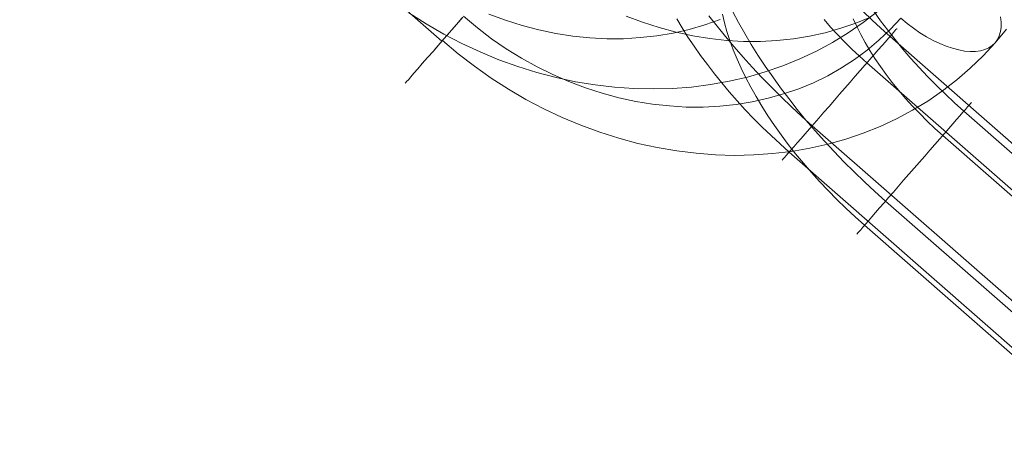
# Model space of a CAD drawing. Units: millimetres. Extents: x 23337 to 33736, y 10449 to 17649.
# Drawn here: x 26500 to 26528, y 12809 to 12821 of the extents above; entities that cross this region are included whole.
import ezdxf

# ---------------------------------------------------------------- set-up
doc = ezdxf.new("R2010")
doc.units = ezdxf.units.MM
doc.layers.add('beslag', color=253, linetype='Continuous', lineweight=9)

msp = doc.modelspace()

# ---------------------------------------------------------------- linework, layer by layer
at = {"layer": 'beslag', "flags": 128}
for points in [[(26511.879, 12819.973), (26489.303, 12839.714)], [(26512.476, 12820.66), (26512.24, 12820.39), (26512.021, 12820.136), (26511.819, 12819.904), (26511.634, 12819.694), (26511.467, 12819.505), (26511.316, 12819.333), (26511.188, 12819.187), (26511.076, 12819.058), (26510.986, 12818.955), (26510.917, 12818.873), (26510.865, 12818.817), (26510.835, 12818.783), (26510.827, 12818.77), (26510.835, 12818.783), (26510.865, 12818.817), (26510.917, 12818.873), (26510.986, 12818.955), (26511.076, 12819.058), (26511.188, 12819.187), (26511.316, 12819.333), (26511.467, 12819.505), (26511.634, 12819.694), (26511.819, 12819.904), (26512.021, 12820.136), (26512.24, 12820.39), (26512.476, 12820.66)], [(26510.933, 12820.785), (26511.428, 12820.471), (26511.932, 12820.179), (26512.448, 12819.912), (26512.977, 12819.667), (26513.511, 12819.443), (26514.053, 12819.249), (26514.599, 12819.077), (26515.15, 12818.935), (26515.705, 12818.815), (26516.264, 12818.724), (26516.824, 12818.656), (26517.379, 12818.617), (26517.934, 12818.608), (26518.485, 12818.621), (26519.031, 12818.664), (26519.569, 12818.733), (26520.102, 12818.828), (26520.627, 12818.948), (26521.139, 12819.099), (26521.643, 12819.271), (26522.129, 12819.469), (26522.607, 12819.693), (26523.067, 12819.942), (26523.515, 12820.213), (26523.94, 12820.506), (26524.354, 12820.824)], [(26512.442, 12820.622), (26512.292, 12820.45), (26512.154, 12820.291), (26512.034, 12820.154), (26511.927, 12820.029), (26511.836, 12819.926), (26511.768, 12819.849), (26511.716, 12819.788), (26511.686, 12819.754), (26511.673, 12819.741), (26511.686, 12819.754), (26511.716, 12819.788), (26511.768, 12819.849), (26511.836, 12819.926), (26511.927, 12820.029), (26512.034, 12820.154), (26512.154, 12820.291), (26512.292, 12820.45), (26512.442, 12820.622)], [(26512.442, 12820.622), (26512.292, 12820.45), (26512.154, 12820.291), (26512.034, 12820.154), (26511.927, 12820.029), (26511.836, 12819.926), (26511.768, 12819.849), (26511.716, 12819.788), (26511.686, 12819.754), (26511.673, 12819.741), (26511.686, 12819.754), (26511.716, 12819.788), (26511.768, 12819.849), (26511.836, 12819.926), (26511.927, 12820.029), (26512.034, 12820.154), (26512.154, 12820.291), (26512.292, 12820.45), (26512.442, 12820.622)], [(26512.498, 12820.686), (26512.893, 12820.355), (26513.301, 12820.046), (26513.722, 12819.758), (26514.156, 12819.488), (26514.603, 12819.243), (26515.058, 12819.019), (26515.518, 12818.817), (26515.991, 12818.637), (26516.467, 12818.487), (26516.944, 12818.358), (26517.43, 12818.25), (26517.911, 12818.173), (26518.396, 12818.121), (26518.878, 12818.091), (26519.359, 12818.091), (26519.836, 12818.113), (26520.304, 12818.164), (26520.768, 12818.237), (26521.219, 12818.341), (26521.666, 12818.465), (26522.1, 12818.616), (26522.521, 12818.787), (26522.929, 12818.985), (26523.32, 12819.208), (26523.698, 12819.449), (26524.059, 12819.715), (26524.398, 12820.003), (26524.72, 12820.308), (26525.025, 12820.635)], [(26513.222, 12820.751), (26513.696, 12820.575), (26514.173, 12820.424), (26514.655, 12820.299), (26515.141, 12820.196), (26515.628, 12820.119), (26516.114, 12820.071), (26516.6, 12820.045), (26517.082, 12820.045), (26517.56, 12820.076), (26518.033, 12820.127), (26518.498, 12820.205), (26518.958, 12820.308), (26519.405, 12820.441), (26519.844, 12820.592)], [(26517.159, 12820.695), (26517.627, 12820.519), (26518.104, 12820.364), (26518.585, 12820.235), (26519.067, 12820.128), (26519.552, 12820.05), (26520.038, 12819.999), (26520.519, 12819.969), (26521, 12819.969), (26521.472, 12819.99), (26521.945, 12820.042), (26522.405, 12820.115), (26522.86, 12820.218), (26523.307, 12820.343), (26523.736, 12820.493), (26524.157, 12820.665)], [(26518.605, 12820.619), (26518.759, 12820.358), (26518.926, 12820.094), (26519.102, 12819.83), (26519.287, 12819.566), (26519.482, 12819.305), (26519.682, 12819.044), (26519.894, 12818.784), (26520.11, 12818.526), (26520.337, 12818.268), (26520.568, 12818.013), (26520.807, 12817.764), (26521.053, 12817.515), (26521.305, 12817.273), (26521.563, 12817.036), (26521.824, 12816.802), (26528.596, 12810.88)], [(26529.258, 12811.638), (26522.485, 12817.558), (26522.188, 12817.825), (26521.891, 12818.098), (26521.602, 12818.374), (26521.317, 12818.656), (26521.041, 12818.938), (26520.768, 12819.227), (26520.504, 12819.518), (26520.249, 12819.812), (26519.997, 12820.106), (26519.758, 12820.404), (26519.524, 12820.704)], [(26519.911, 12820.746), (26519.969, 12820.498), (26520.042, 12820.248), (26520.128, 12819.991), (26520.222, 12819.731), (26520.332, 12819.465), (26520.452, 12819.199), (26520.583, 12818.93), (26520.727, 12818.661), (26520.88, 12818.389), (26521.042, 12818.114), (26521.216, 12817.842), (26521.402, 12817.567), (26521.595, 12817.295), (26521.8, 12817.023), (26522.011, 12816.754), (26522.231, 12816.485), (26522.46, 12816.222), (26522.698, 12815.959), (26522.94, 12815.699), (26523.194, 12815.445), (26523.45, 12815.195), (26523.713, 12814.95), (26523.982, 12814.709), (26530.753, 12808.787)], [(26531.359, 12809.478), (26524.588, 12815.403), (26524.279, 12815.675), (26523.979, 12815.953), (26523.683, 12816.237), (26523.392, 12816.528), (26523.111, 12816.818), (26522.836, 12817.114), (26522.567, 12817.414), (26522.307, 12817.717), (26522.056, 12818.022), (26521.812, 12818.331), (26521.58, 12818.64), (26521.353, 12818.952), (26521.136, 12819.263), (26520.932, 12819.572), (26520.736, 12819.884), (26520.552, 12820.196), (26520.378, 12820.508), (26520.213, 12820.816)], [(26522.825, 12820.592), (26523.013, 12820.376), (26523.211, 12820.164), (26523.411, 12819.955), (26523.62, 12819.751), (26523.836, 12819.551), (26524.054, 12819.354), (26530.826, 12813.431)], [(26523.658, 12820.618), (26523.762, 12820.395), (26523.875, 12820.168), (26524.001, 12819.939), (26524.135, 12819.707), (26524.282, 12819.477), (26524.441, 12819.248), (26524.606, 12819.019), (26524.78, 12818.79), (26524.967, 12818.563), (26525.159, 12818.34), (26525.358, 12818.12), (26525.566, 12817.903), (26525.78, 12817.689), (26526, 12817.481), (26526.226, 12817.28), (26532.997, 12811.358)], [(26523.945, 12820.826), (26524.197, 12820.583), (26524.455, 12820.343), (26524.715, 12820.109), (26531.488, 12814.19)], [(26524.251, 12820.832), (26524.444, 12820.56), (26524.649, 12820.288), (26524.86, 12820.019), (26525.08, 12819.75), (26525.309, 12819.484), (26525.547, 12819.221), (26525.792, 12818.964), (26526.043, 12818.707), (26526.299, 12818.456), (26526.562, 12818.212), (26526.831, 12817.97), (26533.602, 12812.049)], [(26527.874, 12820.669), (26527.895, 12820.519), (26527.895, 12820.377), (26527.878, 12820.248), (26527.843, 12820.128), (26527.792, 12820.02), (26527.723, 12819.926), (26527.642, 12819.849), (26527.543, 12819.784), (26527.431, 12819.733), (26527.302, 12819.698), (26527.16, 12819.681), (26527.01, 12819.681), (26526.851, 12819.694), (26526.684, 12819.724), (26526.507, 12819.771), (26526.323, 12819.831), (26526.138, 12819.909), (26525.949, 12819.999), (26525.76, 12820.102), (26525.571, 12820.218), (26525.382, 12820.347), (26525.201, 12820.484), (26525.025, 12820.635)], [(26511.892, 12819.99), (26512.343, 12819.617), (26512.807, 12819.256), (26513.288, 12818.921), (26513.782, 12818.607), (26514.285, 12818.311), (26514.801, 12818.04), (26515.325, 12817.795), (26515.862, 12817.572), (26516.399, 12817.374), (26516.944, 12817.202), (26517.494, 12817.052), (26518.048, 12816.931), (26518.603, 12816.837), (26519.157, 12816.768), (26519.711, 12816.725), (26520.261, 12816.708), (26520.811, 12816.721), (26521.352, 12816.76), (26521.889, 12816.824), (26522.418, 12816.914), (26522.937, 12817.03), (26523.444, 12817.176), (26523.943, 12817.344), (26524.428, 12817.537), (26524.901, 12817.756), (26525.356, 12817.997), (26525.799, 12818.263), (26526.22, 12818.555), (26526.628, 12818.865), (26527.014, 12819.2), (26527.379, 12819.552), (26527.723, 12819.926), (26528.05, 12820.321)], [(26524.913, 12820.337), (26524.907, 12820.331), (26524.885, 12820.307), (26524.852, 12820.267), (26524.803, 12820.213), (26524.743, 12820.14), (26524.667, 12820.058), (26524.582, 12819.958), (26524.485, 12819.849), (26524.379, 12819.724), (26524.26, 12819.591), (26524.136, 12819.448), (26524.002, 12819.296), (26523.863, 12819.136), (26523.72, 12818.972), (26523.572, 12818.802), (26523.423, 12818.629), (26523.271, 12818.456), (26523.119, 12818.283), (26522.968, 12818.11), (26522.819, 12817.94), (26522.677, 12817.776), (26522.537, 12817.618), (26522.403, 12817.467), (26522.279, 12817.321), (26522.164, 12817.188), (26522.055, 12817.066), (26521.957, 12816.954), (26521.872, 12816.857), (26521.8, 12816.772), (26521.736, 12816.702), (26521.69, 12816.644), (26521.654, 12816.605), (26521.633, 12816.581), (26521.627, 12816.575)], [(26521.633, 12816.581), (26521.654, 12816.605), (26521.69, 12816.644), (26521.736, 12816.702), (26521.8, 12816.772), (26521.872, 12816.857), (26521.957, 12816.954), (26522.055, 12817.066), (26522.164, 12817.188), (26522.279, 12817.321), (26522.403, 12817.467), (26522.537, 12817.618), (26522.677, 12817.776), (26522.819, 12817.94), (26522.968, 12818.11), (26523.119, 12818.283), (26523.271, 12818.456), (26523.423, 12818.629), (26523.572, 12818.802), (26523.72, 12818.972), (26523.863, 12819.136), (26524.002, 12819.296), (26524.136, 12819.448), (26524.26, 12819.591), (26524.379, 12819.724), (26524.485, 12819.849), (26524.582, 12819.958), (26524.667, 12820.058), (26524.743, 12820.14), (26524.803, 12820.213), (26524.852, 12820.267), (26524.885, 12820.307), (26524.907, 12820.331), (26524.913, 12820.337), (26524.907, 12820.331), (26524.885, 12820.307), (26524.852, 12820.267), (26524.803, 12820.213), (26524.743, 12820.14), (26524.667, 12820.058), (26524.582, 12819.958), (26524.485, 12819.849), (26524.379, 12819.724), (26524.26, 12819.591), (26524.136, 12819.448), (26524.002, 12819.296), (26523.863, 12819.136), (26523.72, 12818.972), (26523.572, 12818.802), (26523.423, 12818.629), (26523.271, 12818.456), (26523.119, 12818.283), (26522.968, 12818.11), (26522.819, 12817.94), (26522.677, 12817.776), (26522.537, 12817.618), (26522.403, 12817.467), (26522.279, 12817.321), (26522.164, 12817.188), (26522.055, 12817.066), (26521.957, 12816.954), (26521.872, 12816.857), (26521.8, 12816.772), (26521.736, 12816.702), (26521.69, 12816.644), (26521.654, 12816.605), (26521.633, 12816.581), (26521.627, 12816.575), (26521.633, 12816.581), (26521.654, 12816.605), (26521.69, 12816.644), (26521.736, 12816.702), (26521.8, 12816.772), (26521.872, 12816.857), (26521.957, 12816.954), (26522.055, 12817.066), (26522.164, 12817.188), (26522.279, 12817.321), (26522.403, 12817.467), (26522.537, 12817.618), (26522.677, 12817.776), (26522.819, 12817.94), (26522.968, 12818.11), (26523.119, 12818.283), (26523.271, 12818.456), (26523.423, 12818.629), (26523.572, 12818.802), (26523.72, 12818.972), (26523.863, 12819.136), (26524.002, 12819.296), (26524.136, 12819.448), (26524.26, 12819.591), (26524.379, 12819.724), (26524.485, 12819.849), (26524.582, 12819.958), (26524.667, 12820.058), (26524.743, 12820.14), (26524.803, 12820.213), (26524.852, 12820.267), (26524.885, 12820.307), (26524.907, 12820.331)], [(26527.051, 12818.221), (26527.042, 12818.215), (26527.024, 12818.19), (26526.987, 12818.151), (26526.938, 12818.096), (26526.877, 12818.025), (26526.804, 12817.94), (26526.718, 12817.842), (26526.62, 12817.732), (26526.513, 12817.607), (26526.397, 12817.475), (26526.272, 12817.332), (26526.14, 12817.179), (26526, 12817.02), (26525.856, 12816.855), (26525.709, 12816.686), (26525.56, 12816.512), (26525.407, 12816.341), (26525.254, 12816.167), (26525.104, 12815.996), (26524.957, 12815.824), (26524.814, 12815.659), (26524.673, 12815.5), (26524.542, 12815.351), (26524.416, 12815.207), (26524.3, 12815.072), (26524.193, 12814.95), (26524.095, 12814.837), (26524.01, 12814.739), (26523.936, 12814.654), (26523.875, 12814.583), (26523.826, 12814.528), (26523.79, 12814.489), (26523.771, 12814.467), (26523.762, 12814.458)], [(26523.771, 12814.467), (26523.79, 12814.489), (26523.826, 12814.528), (26523.875, 12814.583), (26523.936, 12814.654), (26524.01, 12814.739), (26524.095, 12814.837), (26524.193, 12814.95), (26524.3, 12815.072), (26524.416, 12815.207), (26524.542, 12815.351), (26524.673, 12815.5), (26524.814, 12815.659), (26524.957, 12815.824), (26525.104, 12815.996), (26525.254, 12816.167), (26525.407, 12816.341), (26525.56, 12816.512), (26525.709, 12816.686), (26525.856, 12816.855), (26526, 12817.02), (26526.14, 12817.179), (26526.272, 12817.332), (26526.397, 12817.475), (26526.513, 12817.607), (26526.62, 12817.732), (26526.718, 12817.842), (26526.804, 12817.94), (26526.877, 12818.025), (26526.938, 12818.096), (26526.987, 12818.151), (26527.024, 12818.19), (26527.042, 12818.215), (26527.051, 12818.221), (26527.042, 12818.215), (26527.024, 12818.19), (26526.987, 12818.151), (26526.938, 12818.096), (26526.877, 12818.025), (26526.804, 12817.94), (26526.718, 12817.842), (26526.62, 12817.732), (26526.513, 12817.607), (26526.397, 12817.475), (26526.272, 12817.332), (26526.14, 12817.179), (26526, 12817.02), (26525.856, 12816.855), (26525.709, 12816.686), (26525.56, 12816.512), (26525.407, 12816.341), (26525.254, 12816.167), (26525.104, 12815.996), (26524.957, 12815.824), (26524.814, 12815.659), (26524.673, 12815.5), (26524.542, 12815.351), (26524.416, 12815.207), (26524.3, 12815.072), (26524.193, 12814.95), (26524.095, 12814.837), (26524.01, 12814.739), (26523.936, 12814.654), (26523.875, 12814.583), (26523.826, 12814.528), (26523.79, 12814.489), (26523.771, 12814.467), (26523.762, 12814.458), (26523.771, 12814.467), (26523.79, 12814.489), (26523.826, 12814.528), (26523.875, 12814.583), (26523.936, 12814.654), (26524.01, 12814.739), (26524.095, 12814.837), (26524.193, 12814.95), (26524.3, 12815.072), (26524.416, 12815.207), (26524.542, 12815.351), (26524.673, 12815.5), (26524.814, 12815.659), (26524.957, 12815.824), (26525.104, 12815.996), (26525.254, 12816.167), (26525.407, 12816.341), (26525.56, 12816.512), (26525.709, 12816.686), (26525.856, 12816.855), (26526, 12817.02), (26526.14, 12817.179), (26526.272, 12817.332), (26526.397, 12817.475), (26526.513, 12817.607), (26526.62, 12817.732), (26526.718, 12817.842), (26526.804, 12817.94), (26526.877, 12818.025), (26526.938, 12818.096), (26526.987, 12818.151), (26527.024, 12818.19), (26527.042, 12818.215)]]:
    msp.add_lwpolyline(points, dxfattribs=at)

doc.saveas('drawing.dxf')
